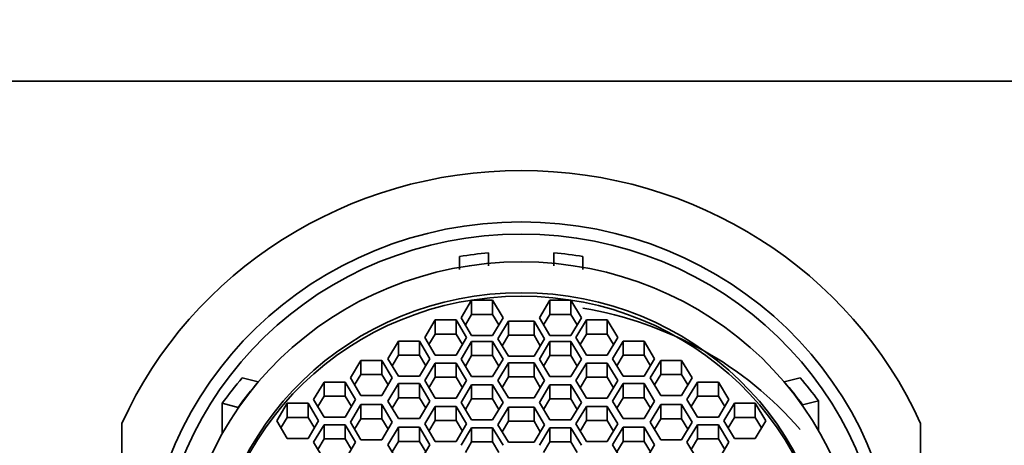
# Model space of a CAD drawing. Units: millimetres. Extents: x 0 to 1509, y 0 to 1202.
# Drawn here: x 815 to 842, y 1125 to 1137 of the extents above; entities that cross this region are included whole.
import ezdxf
from ezdxf import colors
from ezdxf.entities.mleader import LeaderData, LeaderLine
from ezdxf.math import Vec2, Vec3

# ---------------------------------------------------------------- set-up
doc = ezdxf.new("R2010")
doc.units = ezdxf.units.MM
doc.layers.add('DV4_Défaut', color=7, linetype='Continuous')
doc.layers.add('Défaut', color=7, linetype='Continuous')

# ---------------------------------------------------------------- blocks, each defined once
blk = doc.blocks.new('_DOT')
at = {"color": 0}
blk.add_line((0, 0), (-1, 0), dxfattribs=at)
at = {"color": 0, "const_width": 0.333}
blk.add_lwpolyline([(-0.1665, 0, 1), (0.1665, 0, 1)], format="xyb", close=True, dxfattribs=at)
blk = doc.blocks.new('SE3')
at = {"layer": 'DV4_Défaut', "color": 7, "linetype": 'Continuous', "lineweight": 35}
for p, q in [((806.384, 1135.264), (851.384, 1135.264)), ((827.184, 1130.08), (827.184, 1130.441)), ((827.984, 1130.542), (827.984, 1130.186)), ((829.784, 1130.186), (829.784, 1130.542)), ((830.584, 1130.441), (830.584, 1130.08)), ((827.517, 1129.236), (827.228, 1128.753)), ((828.094, 1129.236), (827.517, 1129.236)), ((827.517, 1129.236), (827.517, 1128.848)), ((828.383, 1128.753), (828.094, 1129.236)), ((828.094, 1129.236), (828.094, 1128.848)), ((829.674, 1129.236), (829.385, 1128.753)), ((830.251, 1129.236), (829.674, 1129.236)), ((829.674, 1129.236), (829.674, 1128.848)), ((830.54, 1128.753), (830.251, 1129.236)), ((830.251, 1129.236), (830.251, 1128.848)), ((826.513, 1128.695), (826.224, 1128.212)), ((827.091, 1128.695), (826.513, 1128.695)), ((826.513, 1128.695), (826.513, 1128.307)), ((827.379, 1128.212), (827.091, 1128.695)), ((827.091, 1128.695), (827.091, 1128.307)), ((827.228, 1128.753), (827.517, 1128.27)), ((827.517, 1128.848), (827.344, 1128.559)), ((828.094, 1128.848), (827.517, 1128.848)), ((828.267, 1128.559), (828.094, 1128.848)), ((828.094, 1128.27), (828.383, 1128.753)), ((829.385, 1128.753), (829.674, 1128.27)), ((829.674, 1128.848), (829.501, 1128.559)), ((830.251, 1128.848), (829.674, 1128.848)), ((830.424, 1128.559), (830.251, 1128.848)), ((830.251, 1128.27), (830.54, 1128.753)), ((830.677, 1128.695), (830.389, 1128.212)), ((831.255, 1128.695), (830.677, 1128.695)), ((830.677, 1128.695), (830.677, 1128.307)), ((831.543, 1128.212), (831.255, 1128.695)), ((831.255, 1128.695), (831.255, 1128.307)), ((828.531, 1128.661), (828.242, 1128.178)), ((829.237, 1128.661), (828.531, 1128.661)), ((828.531, 1128.661), (828.531, 1128.272)), ((829.525, 1128.178), (829.237, 1128.661)), ((829.237, 1128.661), (829.237, 1128.272)), ((826.224, 1128.212), (826.513, 1127.729)), ((826.513, 1128.307), (826.341, 1128.018)), ((827.091, 1128.307), (826.513, 1128.307)), ((827.263, 1128.018), (827.091, 1128.307)), ((827.091, 1127.729), (827.379, 1128.212)), ((827.517, 1128.27), (828.094, 1128.27)), ((828.242, 1128.178), (828.531, 1127.695)), ((828.531, 1128.272), (828.359, 1127.984)), ((829.237, 1128.272), (828.531, 1128.272)), ((829.409, 1127.984), (829.237, 1128.272)), ((829.237, 1127.695), (829.525, 1128.178)), ((829.674, 1128.27), (830.251, 1128.27)), ((830.389, 1128.212), (830.677, 1127.729)), ((830.677, 1128.307), (830.505, 1128.018)), ((831.255, 1128.307), (830.677, 1128.307)), ((831.427, 1128.018), (831.255, 1128.307)), ((831.255, 1127.729), (831.543, 1128.212)), ((825.501, 1128.111), (825.212, 1127.628)), ((826.078, 1128.111), (825.501, 1128.111)), ((825.501, 1128.111), (825.501, 1127.723)), ((826.367, 1127.628), (826.078, 1128.111)), ((826.078, 1128.111), (826.078, 1127.723)), ((827.517, 1128.1), (827.228, 1127.617)), ((828.094, 1128.1), (827.517, 1128.1)), ((827.517, 1128.1), (827.517, 1127.712)), ((828.383, 1127.617), (828.094, 1128.1)), ((828.094, 1128.1), (828.094, 1127.712)), ((829.674, 1128.1), (829.385, 1127.617)), ((830.251, 1128.1), (829.674, 1128.1)), ((829.674, 1128.1), (829.674, 1127.712)), ((830.54, 1127.617), (830.251, 1128.1)), ((830.251, 1128.1), (830.251, 1127.712)), ((831.69, 1128.111), (831.401, 1127.628)), ((832.267, 1128.111), (831.69, 1128.111)), ((831.69, 1128.111), (831.69, 1127.723)), ((832.556, 1127.628), (832.267, 1128.111)), ((832.267, 1128.111), (832.267, 1127.723)), ((824.465, 1127.583), (824.176, 1127.1)), ((825.042, 1127.583), (824.465, 1127.583)), ((824.465, 1127.583), (824.465, 1127.195)), ((825.331, 1127.1), (825.042, 1127.583)), ((825.042, 1127.583), (825.042, 1127.195)), ((825.212, 1127.628), (825.501, 1127.145)), ((825.501, 1127.723), (825.328, 1127.434)), ((826.078, 1127.723), (825.501, 1127.723)), ((826.251, 1127.434), (826.078, 1127.723)), ((826.078, 1127.145), (826.367, 1127.628)), ((826.513, 1127.729), (827.091, 1127.729)), ((827.228, 1127.617), (827.517, 1127.134)), ((827.517, 1127.712), (827.344, 1127.423)), ((828.094, 1127.712), (827.517, 1127.712)), ((828.267, 1127.423), (828.094, 1127.712)), ((828.094, 1127.134), (828.383, 1127.617)), ((828.531, 1127.695), (829.237, 1127.695)), ((829.385, 1127.617), (829.674, 1127.134)), ((829.674, 1127.712), (829.501, 1127.423)), ((830.251, 1127.712), (829.674, 1127.712)), ((830.424, 1127.423), (830.251, 1127.712)), ((830.251, 1127.134), (830.54, 1127.617)), ((830.677, 1127.729), (831.255, 1127.729)), ((831.401, 1127.628), (831.69, 1127.145)), ((831.69, 1127.723), (831.517, 1127.434)), ((832.267, 1127.723), (831.69, 1127.723)), ((832.44, 1127.434), (832.267, 1127.723)), ((832.267, 1127.145), (832.556, 1127.628)), ((832.726, 1127.583), (832.437, 1127.1)), ((833.303, 1127.583), (832.726, 1127.583)), ((832.726, 1127.583), (832.726, 1127.195)), ((833.592, 1127.1), (833.303, 1127.583)), ((833.303, 1127.583), (833.303, 1127.195)), ((826.513, 1127.508), (826.224, 1127.025)), ((827.091, 1127.508), (826.513, 1127.508)), ((826.513, 1127.508), (826.513, 1127.12)), ((827.379, 1127.025), (827.091, 1127.508)), ((827.091, 1127.508), (827.091, 1127.12)), ((828.531, 1127.515), (828.242, 1127.032)), ((829.237, 1127.515), (828.531, 1127.515)), ((828.531, 1127.515), (828.531, 1127.127)), ((829.525, 1127.032), (829.237, 1127.515)), ((829.237, 1127.515), (829.237, 1127.127)), ((830.677, 1127.508), (830.389, 1127.025)), ((831.255, 1127.508), (830.677, 1127.508)), ((830.677, 1127.508), (830.677, 1127.12)), ((831.543, 1127.025), (831.255, 1127.508)), ((831.255, 1127.508), (831.255, 1127.12)), ((821.2, 1127.103), (821.64, 1126.988)), ((824.176, 1127.1), (824.465, 1126.617)), ((824.465, 1127.195), (824.292, 1126.906)), ((825.042, 1127.195), (824.465, 1127.195)), ((825.215, 1126.906), (825.042, 1127.195)), ((825.042, 1126.617), (825.331, 1127.1)), ((825.501, 1127.145), (826.078, 1127.145)), ((826.513, 1127.12), (826.341, 1126.831)), ((827.091, 1127.12), (826.513, 1127.12)), ((827.263, 1126.831), (827.091, 1127.12)), ((827.517, 1127.134), (828.094, 1127.134)), ((828.531, 1127.127), (828.359, 1126.838)), ((829.237, 1127.127), (828.531, 1127.127)), ((829.409, 1126.838), (829.237, 1127.127)), ((829.674, 1127.134), (830.251, 1127.134)), ((830.677, 1127.12), (830.505, 1126.831)), ((831.255, 1127.12), (830.677, 1127.12)), ((831.427, 1126.831), (831.255, 1127.12)), ((831.69, 1127.145), (832.267, 1127.145)), ((832.437, 1127.1), (832.726, 1126.617)), ((832.726, 1127.195), (832.553, 1126.906)), ((833.303, 1127.195), (832.726, 1127.195)), ((833.476, 1126.906), (833.303, 1127.195)), ((833.303, 1126.617), (833.592, 1127.1)), ((836.128, 1126.988), (836.568, 1127.103)), ((823.453, 1126.986), (823.164, 1126.503)), ((824.03, 1126.986), (823.453, 1126.986)), ((823.453, 1126.986), (823.453, 1126.598)), ((824.319, 1126.503), (824.03, 1126.986)), ((824.03, 1126.986), (824.03, 1126.598)), ((825.501, 1126.944), (825.212, 1126.461)), ((826.078, 1126.944), (825.501, 1126.944)), ((825.501, 1126.944), (825.501, 1126.555)), ((826.367, 1126.461), (826.078, 1126.944)), ((826.078, 1126.944), (826.078, 1126.555)), ((826.224, 1127.025), (826.513, 1126.542)), ((827.091, 1126.542), (827.379, 1127.025)), ((827.517, 1126.908), (827.228, 1126.425)), ((828.094, 1126.908), (827.517, 1126.908)), ((827.517, 1126.908), (827.517, 1126.52)), ((828.383, 1126.425), (828.094, 1126.908)), ((828.094, 1126.908), (828.094, 1126.52)), ((828.242, 1127.032), (828.531, 1126.549)), ((829.237, 1126.549), (829.525, 1127.032)), ((829.674, 1126.908), (829.385, 1126.425)), ((830.251, 1126.908), (829.674, 1126.908)), ((829.674, 1126.908), (829.674, 1126.52)), ((830.54, 1126.425), (830.251, 1126.908)), ((830.251, 1126.908), (830.251, 1126.52)), ((830.389, 1127.025), (830.677, 1126.542)), ((831.255, 1126.542), (831.543, 1127.025)), ((831.69, 1126.944), (831.401, 1126.461)), ((832.267, 1126.944), (831.69, 1126.944)), ((831.69, 1126.944), (831.69, 1126.555)), ((832.556, 1126.461), (832.267, 1126.944)), ((832.267, 1126.944), (832.267, 1126.555)), ((833.738, 1126.986), (833.449, 1126.503)), ((834.315, 1126.986), (833.738, 1126.986)), ((833.738, 1126.986), (833.738, 1126.598)), ((834.604, 1126.503), (834.315, 1126.986)), ((834.315, 1126.986), (834.315, 1126.598)), ((823.164, 1126.503), (823.453, 1126.02)), ((823.453, 1126.598), (823.28, 1126.309)), ((824.03, 1126.598), (823.453, 1126.598)), ((824.203, 1126.309), (824.03, 1126.598)), ((824.03, 1126.02), (824.319, 1126.503)), ((824.465, 1126.617), (825.042, 1126.617)), ((825.501, 1126.555), (825.328, 1126.266)), ((826.078, 1126.555), (825.501, 1126.555)), ((826.251, 1126.266), (826.078, 1126.555)), ((826.513, 1126.542), (827.091, 1126.542)), ((827.517, 1126.52), (827.344, 1126.231)), ((828.094, 1126.52), (827.517, 1126.52)), ((828.267, 1126.231), (828.094, 1126.52)), ((828.531, 1126.549), (829.237, 1126.549)), ((829.674, 1126.52), (829.501, 1126.231)), ((830.251, 1126.52), (829.674, 1126.52)), ((830.424, 1126.231), (830.251, 1126.52)), ((830.677, 1126.542), (831.255, 1126.542)), ((831.69, 1126.555), (831.517, 1126.266)), ((832.267, 1126.555), (831.69, 1126.555)), ((832.44, 1126.266), (832.267, 1126.555)), ((832.726, 1126.617), (833.303, 1126.617)), ((833.449, 1126.503), (833.738, 1126.02)), ((833.738, 1126.598), (833.565, 1126.309)), ((834.315, 1126.598), (833.738, 1126.598)), ((834.488, 1126.309), (834.315, 1126.598)), ((834.315, 1126.02), (834.604, 1126.503)), ((820.648, 1125.568), (820.648, 1126.4)), ((821.083, 1126.288), (820.648, 1126.4)), ((821.095, 1126.282), (821.083, 1126.288)), ((822.436, 1126.401), (822.147, 1125.918)), ((823.013, 1126.401), (822.436, 1126.401)), ((822.436, 1126.401), (822.436, 1126.013)), ((823.302, 1125.918), (823.013, 1126.401)), ((823.013, 1126.401), (823.013, 1126.013)), ((824.465, 1126.365), (824.176, 1125.882)), ((825.042, 1126.365), (824.465, 1126.365)), ((824.465, 1126.365), (824.465, 1125.977)), ((825.331, 1125.882), (825.042, 1126.365)), ((825.042, 1126.365), (825.042, 1125.977)), ((825.212, 1126.461), (825.501, 1125.978)), ((826.078, 1125.978), (826.367, 1126.461)), ((826.513, 1126.314), (826.224, 1125.831)), ((827.091, 1126.314), (826.513, 1126.314)), ((826.513, 1126.314), (826.513, 1125.926)), ((827.379, 1125.831), (827.091, 1126.314)), ((827.091, 1126.314), (827.091, 1125.926)), ((827.228, 1126.425), (827.517, 1125.942)), ((828.094, 1125.942), (828.383, 1126.425)), ((828.531, 1126.295), (828.242, 1125.812)), ((829.237, 1126.295), (828.531, 1126.295)), ((828.531, 1126.295), (828.531, 1125.907)), ((829.525, 1125.812), (829.237, 1126.295)), ((829.237, 1126.295), (829.237, 1125.907)), ((829.385, 1126.425), (829.674, 1125.942)), ((830.251, 1125.942), (830.54, 1126.425)), ((830.677, 1126.314), (830.389, 1125.831)), ((831.255, 1126.314), (830.677, 1126.314)), ((830.677, 1126.314), (830.677, 1125.926)), ((831.543, 1125.831), (831.255, 1126.314)), ((831.255, 1126.314), (831.255, 1125.926)), ((831.401, 1126.461), (831.69, 1125.978)), ((832.267, 1125.978), (832.556, 1126.461)), ((832.726, 1126.365), (832.437, 1125.882)), ((833.303, 1126.365), (832.726, 1126.365)), ((832.726, 1126.365), (832.726, 1125.977)), ((833.592, 1125.882), (833.303, 1126.365)), ((833.303, 1126.365), (833.303, 1125.977)), ((834.755, 1126.401), (834.466, 1125.918)), ((835.332, 1126.401), (834.755, 1126.401)), ((834.755, 1126.401), (834.755, 1126.013)), ((835.621, 1125.918), (835.332, 1126.401)), ((835.332, 1126.401), (835.332, 1126.013)), ((836.635, 1126.357), (836.624, 1126.35)), ((837.071, 1126.469), (836.635, 1126.357)), ((837.071, 1126.469), (837.071, 1125.655)), ((822.436, 1126.013), (822.263, 1125.724)), ((823.013, 1126.013), (822.436, 1126.013)), ((823.186, 1125.724), (823.013, 1126.013)), ((823.453, 1126.02), (824.03, 1126.02)), ((824.465, 1125.977), (824.292, 1125.688)), ((825.042, 1125.977), (824.465, 1125.977)), ((825.215, 1125.688), (825.042, 1125.977)), ((825.501, 1125.978), (826.078, 1125.978)), ((831.69, 1125.978), (832.267, 1125.978)), ((832.726, 1125.977), (832.553, 1125.688)), ((833.303, 1125.977), (832.726, 1125.977)), ((833.476, 1125.688), (833.303, 1125.977)), ((833.738, 1126.02), (834.315, 1126.02)), ((834.755, 1126.013), (834.582, 1125.724)), ((835.332, 1126.013), (834.755, 1126.013)), ((835.505, 1125.724), (835.332, 1126.013)), ((817.884, 1116.583), (817.884, 1125.848)), ((822.147, 1125.918), (822.436, 1125.435)), ((823.013, 1125.435), (823.302, 1125.918)), ((823.453, 1125.81), (823.164, 1125.327)), ((824.03, 1125.81), (823.453, 1125.81)), ((823.453, 1125.81), (823.453, 1125.422)), ((824.319, 1125.327), (824.03, 1125.81)), ((824.03, 1125.81), (824.03, 1125.422)), ((824.176, 1125.882), (824.465, 1125.399)), ((825.042, 1125.399), (825.331, 1125.882)), ((825.501, 1125.741), (825.212, 1125.258)), ((826.078, 1125.741), (825.501, 1125.741)), ((825.501, 1125.741), (825.501, 1125.352)), ((826.367, 1125.258), (826.078, 1125.741)), ((826.078, 1125.741), (826.078, 1125.352)), ((826.224, 1125.831), (826.513, 1125.348)), ((826.513, 1125.926), (826.341, 1125.637)), ((827.091, 1125.926), (826.513, 1125.926)), ((827.263, 1125.637), (827.091, 1125.926)), ((827.091, 1125.348), (827.379, 1125.831)), ((827.517, 1125.728), (827.228, 1125.245)), ((827.517, 1125.942), (828.094, 1125.942)), ((828.094, 1125.728), (827.517, 1125.728)), ((827.517, 1125.728), (827.517, 1125.34)), ((828.383, 1125.245), (828.094, 1125.728)), ((828.094, 1125.728), (828.094, 1125.34)), ((828.242, 1125.812), (828.531, 1125.329)), ((828.531, 1125.907), (828.359, 1125.618)), ((829.237, 1125.907), (828.531, 1125.907)), ((829.409, 1125.618), (829.237, 1125.907)), ((829.237, 1125.329), (829.525, 1125.812)), ((829.674, 1125.728), (829.385, 1125.245)), ((829.674, 1125.942), (830.251, 1125.942)), ((830.251, 1125.728), (829.674, 1125.728)), ((829.674, 1125.728), (829.674, 1125.34)), ((830.54, 1125.245), (830.251, 1125.728)), ((830.251, 1125.728), (830.251, 1125.34)), ((830.389, 1125.831), (830.677, 1125.348)), ((830.677, 1125.926), (830.505, 1125.637)), ((831.255, 1125.926), (830.677, 1125.926)), ((831.427, 1125.637), (831.255, 1125.926)), ((831.255, 1125.348), (831.543, 1125.831)), ((831.69, 1125.741), (831.401, 1125.258)), ((832.267, 1125.741), (831.69, 1125.741)), ((831.69, 1125.741), (831.69, 1125.352)), ((832.556, 1125.258), (832.267, 1125.741)), ((832.267, 1125.741), (832.267, 1125.352)), ((832.437, 1125.882), (832.726, 1125.399)), ((833.303, 1125.399), (833.592, 1125.882)), ((833.738, 1125.81), (833.449, 1125.327)), ((834.315, 1125.81), (833.738, 1125.81)), ((833.738, 1125.81), (833.738, 1125.422)), ((834.604, 1125.327), (834.315, 1125.81)), ((834.315, 1125.81), (834.315, 1125.422)), ((834.466, 1125.918), (834.755, 1125.435)), ((835.332, 1125.435), (835.621, 1125.918)), ((839.884, 1125.848), (839.884, 1116.583)), ((822.436, 1125.435), (823.013, 1125.435)), ((823.453, 1125.422), (823.28, 1125.133)), ((824.03, 1125.422), (823.453, 1125.422)), ((824.203, 1125.133), (824.03, 1125.422)), ((833.738, 1125.422), (833.565, 1125.133)), ((834.315, 1125.422), (833.738, 1125.422)), ((834.488, 1125.133), (834.315, 1125.422)), ((834.755, 1125.435), (835.332, 1125.435)), ((823.164, 1125.327), (823.453, 1124.844)), ((824.03, 1124.844), (824.319, 1125.327)), ((824.465, 1125.399), (825.042, 1125.399)), ((825.212, 1125.258), (825.501, 1124.775)), ((825.501, 1125.352), (825.328, 1125.064)), ((826.078, 1125.352), (825.501, 1125.352)), ((826.251, 1125.064), (826.078, 1125.352)), ((826.078, 1124.775), (826.367, 1125.258)), ((826.513, 1125.348), (827.091, 1125.348)), ((827.517, 1125.34), (827.344, 1125.051)), ((828.094, 1125.34), (827.517, 1125.34)), ((828.267, 1125.051), (828.094, 1125.34)), ((828.531, 1125.329), (829.237, 1125.329)), ((829.674, 1125.34), (829.501, 1125.051)), ((830.251, 1125.34), (829.674, 1125.34)), ((830.424, 1125.051), (830.251, 1125.34)), ((830.677, 1125.348), (831.255, 1125.348)), ((831.401, 1125.258), (831.69, 1124.775)), ((831.69, 1125.352), (831.517, 1125.064)), ((832.267, 1125.352), (831.69, 1125.352)), ((832.44, 1125.064), (832.267, 1125.352)), ((832.267, 1124.775), (832.556, 1125.258)), ((832.726, 1125.399), (833.303, 1125.399)), ((833.449, 1125.327), (833.738, 1124.844)), ((834.315, 1124.844), (834.604, 1125.327))]:
    blk.add_line(p, q, dxfattribs=at)
for centre, major_axis, start_param, end_param in [((828.884, 1121.216), (-12, 0), 3.552731, 5.872047), ((828.884, 1120.922), (-10, 0), 4.802511, 4.883219), ((828.884, 1120.922), (10, 0), 1.399967, 1.480674), ((828.884, 1121.137), (-8.5, 0), 3.141593, 6.283185), ((828.884, 1119.499), (10, 0), 0.694428, 1.399967), ((828.884, 1120.922), (-10, 0), 5.588757, 5.680164), ((828.884, 1120.922), (10, 0), 0.611689, 0.694428), ((828.884, 1121.051), (-9.5, 0), 5.57967, 5.675811), ((828.884, 1121.051), (9.5, 0), 0.616454, 0.703515)]:
    blk.add_ellipse(centre, major_axis=major_axis, ratio=0.965926, start_param=start_param, end_param=end_param, dxfattribs=at)
for centre, major_axis in [((828.884, 1121.4), (10.345, 0)), ((828.884, 1121.4), (10, 0)), ((828.884, 1121.233), (9.38, 0)), ((828.884, 1121.233), (-8.5, 0))]:
    blk.add_ellipse(centre, major_axis=major_axis, ratio=0.965926, dxfattribs=at)

msp = doc.modelspace()

# ---------------------------------------------------------------- block references
at = {"layer": 'Défaut'}
msp.add_blockref('SE3', (0, 0), dxfattribs=at)

# ---------------------------------------------------------------- leaders
at = {"layer": 'Défaut', "color": 7, "linetype": 'Continuous', "lineweight": 18}
ml = msp.add_multileader_mtext('Standard', dxfattribs=at)
ml.set_content('{\\pxsm0.9;\\fSolid Edge ISO|b1||i0||c0|p34;\\W1.;31/08/2016\\P}', color=256)
ml.set_leader_properties()
ml.set_arrow_properties(name='DOT')
ml.build(insert=Vec2(0, 0))
ml.multileader.update_dxf_attribs({"leader_type": 0, "dogleg_length": 0, "arrow_head_size": 12})
ctx = ml.context
ctx.base_point, ctx.char_height, ctx.arrow_head_size, ctx.landing_gap_size = Vec3(1150.539, 1194.551), 12, 12, 4.2
notes = []
notes.append((ctx, [(0, (0, 0, 0), (0, 0), (1, 0), 1, [])]))
ctx.mtext.insert = Vec3(1152.539, 1200.671)
for ctx, leaders in notes:
    for number, flags, end, landing, length, lines in leaders:
        leader = LeaderData()
        leader.index, (leader.has_last_leader_line, leader.has_dogleg_vector, leader.attachment_direction) = number, flags
        leader.last_leader_point, leader.dogleg_vector, leader.dogleg_length = Vec3(end), Vec3(landing), length
        for number, points, colour, breaks in lines:
            line = LeaderLine()
            line.index, line.vertices, line.color, line.breaks = number, Vec3.list(points), colors.encode_raw_color(colour), breaks
            leader.lines.append(line)
        ctx.leaders.append(leader)

doc.saveas('drawing.dxf')
